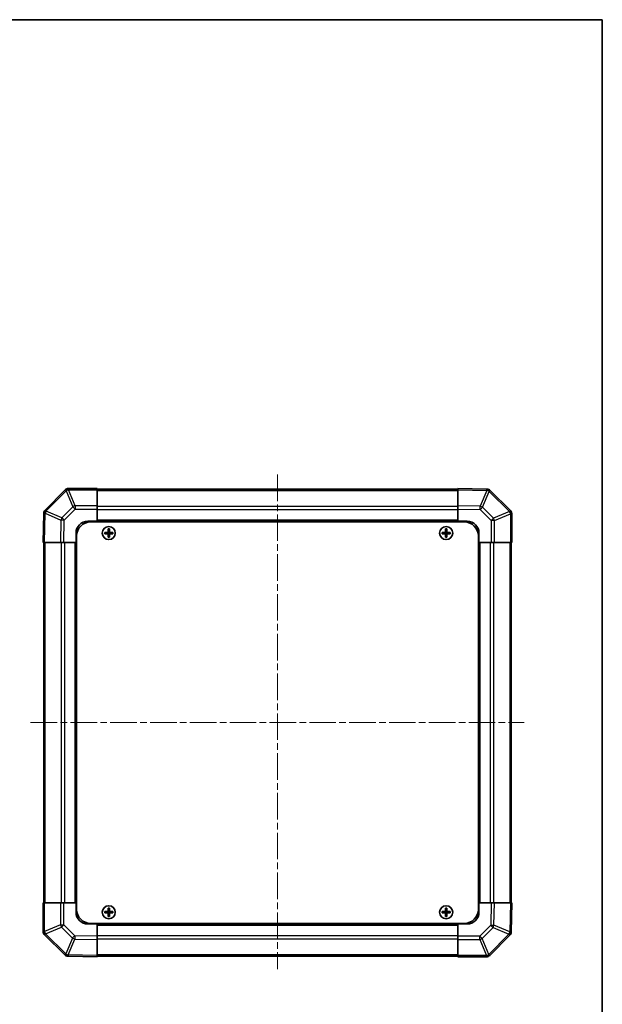
# Model space of a CAD drawing. Units: millimetres. Extents: x 29 to 4978, y 3 to 719.
# Drawn here: x 1550 to 1799, y 298 to 719 of the extents above; entities that cross this region are included whole.
import ezdxf

# ---------------------------------------------------------------- set-up
doc = ezdxf.new("R2010")
doc.units = ezdxf.units.MM
doc.header["$LTSCALE"] = 2
doc.linetypes.add('CHAIN', pattern=[0.3543, 0.2362, -0.0295, 0.0591, -0.0295])
for name, color, linetype, lineweight in [('Border (ISO)', 7, 'Continuous', 35), ('Centerline (ISO)', 131, 'Continuous', 18), ('Visible (ISO)', 7, 'Continuous', 35), ('Visible Narrow (ISO)', 7, 'Continuous', 25)]:
    doc.layers.add(name, color=color, linetype=linetype, lineweight=lineweight)

# ---------------------------------------------------------------- blocks, each defined once
blk = doc.blocks.new('図面枠 tk図枠')
at = {"layer": 'Border (ISO)'}
for p, q in [((14.5, 289), (405.5, 289)), ((405.5, 289), (405.5, 8))]:
    blk.add_line(p, q, dxfattribs=at)

msp = doc.modelspace()

# ---------------------------------------------------------------- linework, layer by layer
at = {"layer": 'Centerline (ISO)', "linetype": 'CHAIN', "ltscale": 23.990969}
for p, q in [((1659.8491, 524.1841), (1659.8491, 312.8699)), ((1554.4849, 418.2341), (1765.2133, 418.2341))]:
    msp.add_line(p, q, dxfattribs=at)
at = {"layer": 'Visible (ISO)'}
for p, q in [((1569.2567, 517.6418), (1560.6514, 509.0364)), ((1569.2633, 517.6483), (1569.2567, 517.6418)), ((1582.8491, 518.2341), (1570.6775, 518.2341)), ((1582.8491, 518.2341), (1582.8491, 517.6606)), ((1736.8491, 517.9341), (1582.8491, 517.9341)), ((1582.8491, 510.8088), (1582.8491, 517.6606)), ((1736.8491, 517.6485), (1736.8491, 518.2341)), ((1749.2485, 518.0177), (1736.8491, 518.2341)), ((1736.8491, 517.6485), (1736.8491, 510.8186)), ((1749.2721, 518.0173), (1749.2485, 518.0177)), ((1759.2567, 508.8265), (1750.6514, 517.4318)), ((1582.8491, 510.8088), (1582.8491, 509.4172)), ((1582.8491, 509.4172), (1582.8491, 504.2341)), ((1736.8491, 509.4045), (1736.8491, 510.8186)), ((1736.8491, 504.2341), (1736.8491, 509.4045)), ((1560.0655, 507.6336), (1559.8491, 495.2341)), ((1560.0659, 507.6571), (1560.0655, 507.6336)), ((1759.2633, 508.8199), (1759.2567, 508.8265)), ((1759.8491, 495.2341), (1759.8491, 507.4057)), ((1578.8491, 504.2341), (1582.8491, 504.2341)), ((1580.0991, 503.9841), (1739.5991, 503.9841)), ((1582.8491, 504.2341), (1582.8491, 503.9841)), ((1736.8491, 504.2341), (1582.8491, 504.2341)), ((1582.8491, 504.2341), (1582.8491, 503.9841)), ((1587.5672, 500.966), (1587.6366, 500.8966)), ((1588.0616, 500.8966), (1587.6366, 500.8966)), ((1587.6366, 500.8966), (1587.7247, 500.8085)), ((1587.6366, 500.8966), (1587.6366, 499.7341)), ((1587.9734, 500.8085), (1587.7247, 500.8085)), ((1587.7247, 500.8085), (1587.7247, 499.7341)), ((1588.0616, 500.8966), (1587.9734, 500.8085)), ((1587.9734, 499.7341), (1587.9734, 500.8085)), ((1588.1309, 500.966), (1588.0616, 500.8966)), ((1588.0616, 499.7341), (1588.0616, 500.8966)), ((1731.5672, 500.966), (1731.6366, 500.8966)), ((1732.0616, 500.8966), (1731.6366, 500.8966)), ((1731.6366, 500.8966), (1731.7247, 500.8085)), ((1731.6366, 500.8966), (1731.6366, 499.7341)), ((1731.9734, 500.8085), (1731.7247, 500.8085)), ((1731.7247, 500.8085), (1731.7247, 499.7341)), ((1732.0616, 500.8966), (1731.9734, 500.8085)), ((1731.9734, 499.7341), (1731.9734, 500.8085)), ((1732.1309, 500.966), (1732.0616, 500.8966)), ((1732.0616, 499.7341), (1732.0616, 500.8966)), ((1736.8491, 503.9841), (1736.8491, 504.2341)), ((1736.8491, 503.9841), (1736.8491, 504.2341)), ((1736.8491, 504.2341), (1740.8491, 504.2341)), ((1573.8491, 495.2341), (1573.8491, 499.2341)), ((1574.0991, 497.9841), (1574.0991, 338.4841)), ((1586.1172, 499.516), (1586.1866, 499.4466)), ((1586.1172, 498.9523), (1586.1866, 499.0216)), ((1587.3491, 499.4466), (1586.1866, 499.4466)), ((1586.1866, 499.4466), (1586.2747, 499.3585)), ((1586.1866, 499.4466), (1586.1866, 499.0216)), ((1586.1866, 499.0216), (1586.2747, 499.1098)), ((1586.1866, 499.0216), (1587.3491, 499.0216)), ((1587.3491, 499.3585), (1586.2747, 499.3585)), ((1586.2747, 499.3585), (1586.2747, 499.1098)), ((1586.2747, 499.1098), (1587.3491, 499.1098)), ((1587.5672, 497.5023), (1587.6366, 497.5716)), ((1587.6366, 498.7341), (1587.6366, 497.5716)), ((1587.6366, 497.5716), (1587.7247, 497.6598)), ((1587.6366, 497.5716), (1588.0616, 497.5716)), ((1587.7247, 498.7341), (1587.7247, 497.6598)), ((1587.7247, 497.6598), (1587.9734, 497.6598)), ((1587.9734, 497.6598), (1587.9734, 498.7341)), ((1588.0616, 497.5716), (1587.9734, 497.6598)), ((1588.0616, 497.5716), (1588.0616, 498.7341)), ((1588.1309, 497.5023), (1588.0616, 497.5716)), ((1589.5116, 499.4466), (1588.3491, 499.4466)), ((1589.4234, 499.3585), (1588.3491, 499.3585)), ((1588.3491, 499.1098), (1589.4234, 499.1098)), ((1588.3491, 499.0216), (1589.5116, 499.0216)), ((1589.5116, 499.4466), (1589.4234, 499.3585)), ((1589.4234, 499.1098), (1589.4234, 499.3585)), ((1589.5116, 499.0216), (1589.4234, 499.1098)), ((1589.5809, 499.516), (1589.5116, 499.4466)), ((1589.5116, 499.0216), (1589.5116, 499.4466)), ((1589.5809, 498.9523), (1589.5116, 499.0216)), ((1730.1172, 499.516), (1730.1866, 499.4466)), ((1730.1172, 498.9523), (1730.1866, 499.0216)), ((1731.3491, 499.4466), (1730.1866, 499.4466)), ((1730.1866, 499.4466), (1730.2747, 499.3585)), ((1730.1866, 499.4466), (1730.1866, 499.0216)), ((1730.1866, 499.0216), (1730.2747, 499.1098)), ((1730.1866, 499.0216), (1731.3491, 499.0216)), ((1731.3491, 499.3585), (1730.2747, 499.3585)), ((1730.2747, 499.3585), (1730.2747, 499.1098)), ((1730.2747, 499.1098), (1731.3491, 499.1098)), ((1731.5672, 497.5023), (1731.6366, 497.5716)), ((1731.6366, 498.7341), (1731.6366, 497.5716)), ((1731.6366, 497.5716), (1731.7247, 497.6598)), ((1731.6366, 497.5716), (1732.0616, 497.5716)), ((1731.7247, 498.7341), (1731.7247, 497.6598)), ((1731.7247, 497.6598), (1731.9734, 497.6598)), ((1731.9734, 497.6598), (1731.9734, 498.7341)), ((1732.0616, 497.5716), (1731.9734, 497.6598)), ((1732.0616, 497.5716), (1732.0616, 498.7341)), ((1732.1309, 497.5023), (1732.0616, 497.5716)), ((1733.5116, 499.4466), (1732.3491, 499.4466)), ((1733.4234, 499.3585), (1732.3491, 499.3585)), ((1732.3491, 499.1098), (1733.4234, 499.1098)), ((1732.3491, 499.0216), (1733.5116, 499.0216)), ((1733.5116, 499.4466), (1733.4234, 499.3585)), ((1733.4234, 499.1098), (1733.4234, 499.3585)), ((1733.5116, 499.0216), (1733.4234, 499.1098)), ((1733.5809, 499.516), (1733.5116, 499.4466)), ((1733.5116, 499.0216), (1733.5116, 499.4466)), ((1733.5809, 498.9523), (1733.5116, 499.0216)), ((1745.5991, 497.9841), (1745.5991, 338.4841)), ((1745.8491, 499.2341), (1745.8491, 495.2341)), ((1560.4347, 495.2341), (1559.8491, 495.2341)), ((1560.1491, 495.2341), (1560.1491, 341.2341)), ((1560.4347, 495.2341), (1567.2646, 495.2341)), ((1568.6787, 495.2341), (1567.2646, 495.2341)), ((1573.8491, 495.2341), (1568.6787, 495.2341)), ((1573.8491, 495.2341), (1573.8491, 341.2341)), ((1574.0991, 495.2341), (1573.8491, 495.2341)), ((1574.0991, 495.2341), (1573.8491, 495.2341)), ((1745.8491, 495.2341), (1745.5991, 495.2341)), ((1745.8491, 495.2341), (1745.5991, 495.2341)), ((1745.8491, 341.2341), (1745.8491, 495.2341)), ((1751.0322, 495.2341), (1745.8491, 495.2341)), ((1752.4238, 495.2341), (1751.0322, 495.2341)), ((1752.4238, 495.2341), (1759.2756, 495.2341)), ((1759.8491, 495.2341), (1759.2756, 495.2341)), ((1759.5491, 341.2341), (1759.5491, 495.2341)), ((1559.8491, 341.2341), (1560.4226, 341.2341)), ((1559.8491, 341.2341), (1559.8491, 329.0625)), ((1567.2743, 341.2341), (1560.4226, 341.2341)), ((1567.2743, 341.2341), (1568.6659, 341.2341)), ((1568.6659, 341.2341), (1573.8491, 341.2341)), ((1573.8491, 341.2341), (1574.0991, 341.2341)), ((1573.8491, 337.2341), (1573.8491, 341.2341)), ((1573.8491, 341.2341), (1574.0991, 341.2341)), ((1745.5991, 341.2341), (1745.8491, 341.2341)), ((1745.5991, 341.2341), (1745.8491, 341.2341)), ((1745.8491, 341.2341), (1745.8491, 337.2341)), ((1745.8491, 341.2341), (1751.0195, 341.2341)), ((1751.0195, 341.2341), (1752.4335, 341.2341)), ((1759.2634, 341.2341), (1752.4335, 341.2341)), ((1759.2634, 341.2341), (1759.8491, 341.2341)), ((1759.6326, 328.8346), (1759.8491, 341.2341)), ((1586.1172, 337.516), (1586.1866, 337.4466)), ((1586.1172, 336.9523), (1586.1866, 337.0216)), ((1587.3491, 337.4466), (1586.1866, 337.4466)), ((1586.1866, 337.4466), (1586.2747, 337.3585)), ((1586.1866, 337.4466), (1586.1866, 337.0216)), ((1586.1866, 337.0216), (1586.2747, 337.1098)), ((1586.1866, 337.0216), (1587.3491, 337.0216)), ((1587.3491, 337.3585), (1586.2747, 337.3585)), ((1586.2747, 337.3585), (1586.2747, 337.1098)), ((1586.2747, 337.1098), (1587.3491, 337.1098)), ((1587.5672, 338.966), (1587.6366, 338.8966)), ((1588.0616, 338.8966), (1587.6366, 338.8966)), ((1587.6366, 338.8966), (1587.7247, 338.8085)), ((1587.6366, 338.8966), (1587.6366, 337.7341)), ((1587.6366, 336.7341), (1587.6366, 335.5716)), ((1587.9734, 338.8085), (1587.7247, 338.8085)), ((1587.7247, 338.8085), (1587.7247, 337.7341)), ((1587.7247, 336.7341), (1587.7247, 335.6598)), ((1588.0616, 338.8966), (1587.9734, 338.8085)), ((1587.9734, 337.7341), (1587.9734, 338.8085)), ((1587.9734, 335.6598), (1587.9734, 336.7341)), ((1588.1309, 338.966), (1588.0616, 338.8966)), ((1588.0616, 337.7341), (1588.0616, 338.8966)), ((1588.0616, 335.5716), (1588.0616, 336.7341)), ((1589.5116, 337.4466), (1588.3491, 337.4466)), ((1589.4234, 337.3585), (1588.3491, 337.3585)), ((1588.3491, 337.1098), (1589.4234, 337.1098)), ((1588.3491, 337.0216), (1589.5116, 337.0216)), ((1589.5116, 337.4466), (1589.4234, 337.3585)), ((1589.4234, 337.1098), (1589.4234, 337.3585)), ((1589.5116, 337.0216), (1589.4234, 337.1098)), ((1589.5809, 337.516), (1589.5116, 337.4466)), ((1589.5116, 337.0216), (1589.5116, 337.4466)), ((1589.5809, 336.9523), (1589.5116, 337.0216)), ((1730.1172, 337.516), (1730.1866, 337.4466)), ((1730.1172, 336.9523), (1730.1866, 337.0216)), ((1731.3491, 337.4466), (1730.1866, 337.4466)), ((1730.1866, 337.4466), (1730.2747, 337.3585)), ((1730.1866, 337.4466), (1730.1866, 337.0216)), ((1730.1866, 337.0216), (1730.2747, 337.1098)), ((1730.1866, 337.0216), (1731.3491, 337.0216)), ((1731.3491, 337.3585), (1730.2747, 337.3585)), ((1730.2747, 337.3585), (1730.2747, 337.1098)), ((1730.2747, 337.1098), (1731.3491, 337.1098)), ((1731.5672, 338.966), (1731.6366, 338.8966)), ((1732.0616, 338.8966), (1731.6366, 338.8966)), ((1731.6366, 338.8966), (1731.7247, 338.8085)), ((1731.6366, 338.8966), (1731.6366, 337.7341)), ((1731.6366, 336.7341), (1731.6366, 335.5716)), ((1731.9734, 338.8085), (1731.7247, 338.8085)), ((1731.7247, 338.8085), (1731.7247, 337.7341)), ((1731.7247, 336.7341), (1731.7247, 335.6598)), ((1732.0616, 338.8966), (1731.9734, 338.8085)), ((1731.9734, 337.7341), (1731.9734, 338.8085)), ((1731.9734, 335.6598), (1731.9734, 336.7341)), ((1732.1309, 338.966), (1732.0616, 338.8966)), ((1732.0616, 337.7341), (1732.0616, 338.8966)), ((1732.0616, 335.5716), (1732.0616, 336.7341)), ((1733.5116, 337.4466), (1732.3491, 337.4466)), ((1733.4234, 337.3585), (1732.3491, 337.3585)), ((1732.3491, 337.1098), (1733.4234, 337.1098)), ((1732.3491, 337.0216), (1733.5116, 337.0216)), ((1733.5116, 337.4466), (1733.4234, 337.3585)), ((1733.4234, 337.1098), (1733.4234, 337.3585)), ((1733.5116, 337.0216), (1733.4234, 337.1098)), ((1733.5809, 337.516), (1733.5116, 337.4466)), ((1733.5116, 337.0216), (1733.5116, 337.4466)), ((1733.5809, 336.9523), (1733.5116, 337.0216)), ((1580.0991, 332.4841), (1739.5991, 332.4841)), ((1582.8491, 332.4841), (1582.8491, 332.2341)), ((1582.8491, 332.4841), (1582.8491, 332.2341)), ((1587.5672, 335.5023), (1587.6366, 335.5716)), ((1587.6366, 335.5716), (1587.7247, 335.6598)), ((1587.6366, 335.5716), (1588.0616, 335.5716)), ((1587.7247, 335.6598), (1587.9734, 335.6598)), ((1588.0616, 335.5716), (1587.9734, 335.6598)), ((1588.1309, 335.5023), (1588.0616, 335.5716)), ((1731.5672, 335.5023), (1731.6366, 335.5716)), ((1731.6366, 335.5716), (1731.7247, 335.6598)), ((1731.6366, 335.5716), (1732.0616, 335.5716)), ((1731.7247, 335.6598), (1731.9734, 335.6598)), ((1732.0616, 335.5716), (1731.9734, 335.6598)), ((1732.1309, 335.5023), (1732.0616, 335.5716)), ((1736.8491, 332.2341), (1736.8491, 332.4841)), ((1736.8491, 332.2341), (1736.8491, 332.4841)), ((1582.8491, 332.2341), (1578.8491, 332.2341)), ((1582.8491, 332.2341), (1736.8491, 332.2341)), ((1582.8491, 332.2341), (1582.8491, 327.0637)), ((1740.8491, 332.2341), (1736.8491, 332.2341)), ((1736.8491, 327.051), (1736.8491, 332.2341)), ((1759.6322, 328.8111), (1759.6326, 328.8346)), ((1560.4349, 327.6483), (1560.4414, 327.6418)), ((1560.4414, 327.6418), (1569.0467, 319.0364)), ((1582.8491, 327.0637), (1582.8491, 325.6497)), ((1582.8491, 318.8198), (1582.8491, 325.6497)), ((1736.8491, 325.6594), (1736.8491, 327.051)), ((1736.8491, 325.6594), (1736.8491, 318.8076)), ((1750.4414, 318.8265), (1759.0467, 327.4318)), ((1570.426, 318.451), (1570.4496, 318.4506)), ((1570.4496, 318.4506), (1582.8491, 318.2341)), ((1582.8491, 318.8198), (1582.8491, 318.2341)), ((1582.8491, 318.5341), (1736.8491, 318.5341)), ((1736.8491, 318.2341), (1736.8491, 318.8076)), ((1736.8491, 318.2341), (1749.0206, 318.2341)), ((1750.4349, 318.8199), (1750.4414, 318.8265))]:
    msp.add_line(p, q, dxfattribs=at)
for centre in [(1587.8491, 499.2341), (1731.8491, 499.2341), (1587.8491, 337.2341), (1731.8491, 337.2341)]:
    msp.add_circle(centre, 2.7832, dxfattribs=at)
for centre, radius, start, end in [((1570.6775, 516.2341), 2, 90, 135), ((1749.2372, 516.0176), 2, 45, 89), ((1562.0656, 507.6222), 2, 135, 179), ((1757.8491, 507.4057), 2, 0, 45), ((1578.8491, 499.2341), 5, 90, 180), ((1580.0991, 497.9841), 6, 90, 180), ((1739.5991, 497.9841), 6, 0, 90), ((1740.8491, 499.2341), 5, 0, 90), ((1587.3491, 499.7341), 0.3757, 270, 0), ((1587.3491, 499.7341), 0.2875, 270, 0), ((1587.3491, 498.7341), 0.3757, 0, 90), ((1587.3491, 498.7341), 0.2875, 0, 90), ((1588.3491, 499.7341), 0.3757, 180, 270), ((1588.3491, 498.7341), 0.3757, 90, 180), ((1588.3491, 499.7341), 0.2875, 180, 270), ((1588.3491, 498.7341), 0.2875, 90, 180), ((1731.3491, 499.7341), 0.3757, 270, 0), ((1731.3491, 499.7341), 0.2875, 270, 0), ((1731.3491, 498.7341), 0.3757, 0, 90), ((1731.3491, 498.7341), 0.2875, 0, 90), ((1732.3491, 499.7341), 0.3757, 180, 270), ((1732.3491, 498.7341), 0.3757, 90, 180), ((1732.3491, 499.7341), 0.2875, 180, 270), ((1732.3491, 498.7341), 0.2875, 90, 180), ((1578.8491, 337.2341), 5, 180, 270), ((1580.0991, 338.4841), 6, 180, 270), ((1587.3491, 337.7341), 0.3757, 270, 0), ((1587.3491, 337.7341), 0.2875, 270, 0), ((1587.3491, 336.7341), 0.3757, 0, 90), ((1587.3491, 336.7341), 0.2875, 0, 90), ((1588.3491, 337.7341), 0.3757, 180, 270), ((1588.3491, 336.7341), 0.3757, 90, 180), ((1588.3491, 337.7341), 0.2875, 180, 270), ((1588.3491, 336.7341), 0.2875, 90, 180), ((1731.3491, 337.7341), 0.3757, 270, 0), ((1731.3491, 337.7341), 0.2875, 270, 0), ((1731.3491, 336.7341), 0.3757, 0, 90), ((1731.3491, 336.7341), 0.2875, 0, 90), ((1732.3491, 337.7341), 0.3757, 180, 270), ((1732.3491, 336.7341), 0.3757, 90, 180), ((1732.3491, 337.7341), 0.2875, 180, 270), ((1732.3491, 336.7341), 0.2875, 90, 180), ((1739.5991, 338.4841), 6, 270, 0), ((1740.8491, 337.2341), 5, 270, 0), ((1561.8491, 329.0625), 2, 180, 225), ((1757.6325, 328.846), 2, 315, 359), ((1570.461, 320.4507), 2, 225, 269), ((1749.0206, 320.2341), 2, 270, 315)]:
    msp.add_arc(centre, radius, start, end, dxfattribs=at)
for centre, major_axis, start_param, end_param in [((1588.2051, 499.2341), (0, 7.5216), 1.33846031, 1.50427228), ((1587.8491, 500.317), (7.4512, 0), 1.53295937, 1.60863328), ((1587.493, 499.2341), (0, -7.5216), 1.63732037, 1.80313234), ((1732.2051, 499.2341), (0, 7.5216), 1.33846031, 1.50427228), ((1731.8491, 500.317), (7.4512, 0), 1.53295937, 1.60863328), ((1731.493, 499.2341), (0, -7.5216), 1.63732037, 1.80313234), ((1586.7662, 499.2341), (0, 7.4512), 1.53295937, 1.60863328), ((1587.8491, 498.878), (7.5216, 0), 1.63732037, 1.80313234), ((1587.8491, 499.5902), (-7.5216, 0), 1.33846031, 1.50427228), ((1588.2051, 499.2341), (0, 7.5216), 1.63732037, 1.80313234), ((1587.8491, 498.1512), (-7.4512, 0), 1.53295937, 1.60863328), ((1587.493, 499.2341), (0, -7.5216), 1.33846031, 1.50427228), ((1587.8491, 498.878), (7.5216, 0), 1.33846031, 1.50427228), ((1587.8491, 499.5902), (-7.5216, 0), 1.63732037, 1.80313234), ((1588.932, 499.2341), (0, -7.4512), 1.53295937, 1.60863328), ((1730.7662, 499.2341), (0, 7.4512), 1.53295937, 1.60863328), ((1731.8491, 498.878), (7.5216, 0), 1.63732037, 1.80313234), ((1731.8491, 499.5902), (-7.5216, 0), 1.33846031, 1.50427228), ((1732.2051, 499.2341), (0, 7.5216), 1.63732037, 1.80313234), ((1731.8491, 498.1512), (-7.4512, 0), 1.53295937, 1.60863328), ((1731.493, 499.2341), (0, -7.5216), 1.33846031, 1.50427228), ((1731.8491, 498.878), (7.5216, 0), 1.33846031, 1.50427228), ((1731.8491, 499.5902), (-7.5216, 0), 1.63732037, 1.80313234), ((1732.932, 499.2341), (0, -7.4512), 1.53295937, 1.60863328), ((1586.7662, 337.2341), (0, 7.4512), 1.53295937, 1.60863328), ((1587.8491, 336.878), (7.5216, 0), 1.63732037, 1.80313234), ((1587.8491, 337.5902), (-7.5216, 0), 1.33846031, 1.50427228), ((1588.2051, 337.2341), (0, 7.5216), 1.33846031, 1.50427228), ((1588.2051, 337.2341), (0, 7.5216), 1.63732037, 1.80313234), ((1587.8491, 338.317), (7.4512, 0), 1.53295937, 1.60863328), ((1587.493, 337.2341), (0, -7.5216), 1.63732037, 1.80313234), ((1587.493, 337.2341), (0, -7.5216), 1.33846031, 1.50427228), ((1587.8491, 336.878), (7.5216, 0), 1.33846031, 1.50427228), ((1587.8491, 337.5902), (-7.5216, 0), 1.63732037, 1.80313234), ((1588.932, 337.2341), (0, -7.4512), 1.53295937, 1.60863328), ((1730.7662, 337.2341), (0, 7.4512), 1.53295937, 1.60863328), ((1731.8491, 336.878), (7.5216, 0), 1.63732037, 1.80313234), ((1731.8491, 337.5902), (-7.5216, 0), 1.33846031, 1.50427228), ((1732.2051, 337.2341), (0, 7.5216), 1.33846031, 1.50427228), ((1732.2051, 337.2341), (0, 7.5216), 1.63732037, 1.80313234), ((1731.8491, 338.317), (7.4512, 0), 1.53295937, 1.60863328), ((1731.493, 337.2341), (0, -7.5216), 1.63732037, 1.80313234), ((1731.493, 337.2341), (0, -7.5216), 1.33846031, 1.50427228), ((1731.8491, 336.878), (7.5216, 0), 1.33846031, 1.50427228), ((1731.8491, 337.5902), (-7.5216, 0), 1.63732037, 1.80313234), ((1732.932, 337.2341), (0, -7.4512), 1.53295937, 1.60863328), ((1587.8491, 336.1512), (-7.4512, 0), 1.53295937, 1.60863328), ((1731.8491, 336.1512), (-7.4512, 0), 1.53295937, 1.60863328)]:
    msp.add_ellipse(centre, major_axis=major_axis, ratio=0.08715574, start_param=start_param, end_param=end_param, dxfattribs=at)
for points in [[(1587.3491, 499.5321), (1587.3743, 499.5323), (1587.4013, 499.5375), (1587.451, 499.5582), (1587.4736, 499.5737), (1587.5095, 499.6096), (1587.525, 499.6322), (1587.5457, 499.6819), (1587.5509, 499.7088), (1587.551, 499.7341)], [(1587.551, 498.7341), (1587.5509, 498.7594), (1587.5457, 498.7864), (1587.525, 498.836), (1587.5095, 498.8587), (1587.4736, 498.8945), (1587.451, 498.9101), (1587.4013, 498.9308), (1587.3743, 498.9359), (1587.3491, 498.9361)], [(1588.1471, 499.7341), (1588.1472, 499.7088), (1588.1524, 499.6819), (1588.1731, 499.6322), (1588.1887, 499.6096), (1588.2245, 499.5737), (1588.2472, 499.5582), (1588.2968, 499.5375), (1588.3238, 499.5323), (1588.3491, 499.5321)], [(1588.3491, 498.9361), (1588.3238, 498.9359), (1588.2968, 498.9308), (1588.2472, 498.9101), (1588.2245, 498.8945), (1588.1887, 498.8587), (1588.1731, 498.836), (1588.1524, 498.7864), (1588.1472, 498.7594), (1588.1471, 498.7341)], [(1731.3491, 499.5321), (1731.3743, 499.5323), (1731.4013, 499.5375), (1731.451, 499.5582), (1731.4736, 499.5737), (1731.5095, 499.6096), (1731.525, 499.6322), (1731.5457, 499.6819), (1731.5509, 499.7088), (1731.551, 499.7341)], [(1731.551, 498.7341), (1731.5509, 498.7594), (1731.5457, 498.7864), (1731.525, 498.836), (1731.5095, 498.8587), (1731.4736, 498.8945), (1731.451, 498.9101), (1731.4013, 498.9308), (1731.3743, 498.9359), (1731.3491, 498.9361)], [(1732.1471, 499.7341), (1732.1472, 499.7088), (1732.1524, 499.6819), (1732.1731, 499.6322), (1732.1887, 499.6096), (1732.2245, 499.5737), (1732.2472, 499.5582), (1732.2968, 499.5375), (1732.3238, 499.5323), (1732.3491, 499.5321)], [(1732.3491, 498.9361), (1732.3238, 498.9359), (1732.2968, 498.9308), (1732.2472, 498.9101), (1732.2245, 498.8945), (1732.1887, 498.8587), (1732.1731, 498.836), (1732.1524, 498.7864), (1732.1472, 498.7594), (1732.1471, 498.7341)], [(1587.3491, 337.5321), (1587.3743, 337.5323), (1587.4013, 337.5375), (1587.451, 337.5582), (1587.4736, 337.5737), (1587.5095, 337.6096), (1587.525, 337.6322), (1587.5457, 337.6819), (1587.5509, 337.7088), (1587.551, 337.7341)], [(1587.551, 336.7341), (1587.5509, 336.7594), (1587.5457, 336.7864), (1587.525, 336.836), (1587.5095, 336.8587), (1587.4736, 336.8945), (1587.451, 336.9101), (1587.4013, 336.9308), (1587.3743, 336.9359), (1587.3491, 336.9361)], [(1588.1471, 337.7341), (1588.1472, 337.7088), (1588.1524, 337.6819), (1588.1731, 337.6322), (1588.1887, 337.6096), (1588.2245, 337.5737), (1588.2472, 337.5582), (1588.2968, 337.5375), (1588.3238, 337.5323), (1588.3491, 337.5321)], [(1588.3491, 336.9361), (1588.3238, 336.9359), (1588.2968, 336.9308), (1588.2472, 336.9101), (1588.2245, 336.8945), (1588.1887, 336.8587), (1588.1731, 336.836), (1588.1524, 336.7864), (1588.1472, 336.7594), (1588.1471, 336.7341)], [(1731.3491, 337.5321), (1731.3743, 337.5323), (1731.4013, 337.5375), (1731.451, 337.5582), (1731.4736, 337.5737), (1731.5095, 337.6096), (1731.525, 337.6322), (1731.5457, 337.6819), (1731.5509, 337.7088), (1731.551, 337.7341)], [(1731.551, 336.7341), (1731.5509, 336.7594), (1731.5457, 336.7864), (1731.525, 336.836), (1731.5095, 336.8587), (1731.4736, 336.8945), (1731.451, 336.9101), (1731.4013, 336.9308), (1731.3743, 336.9359), (1731.3491, 336.9361)], [(1732.1471, 337.7341), (1732.1472, 337.7088), (1732.1524, 337.6819), (1732.1731, 337.6322), (1732.1887, 337.6096), (1732.2245, 337.5737), (1732.2472, 337.5582), (1732.2968, 337.5375), (1732.3238, 337.5323), (1732.3491, 337.5321)], [(1732.3491, 336.9361), (1732.3238, 336.9359), (1732.2968, 336.9308), (1732.2472, 336.9101), (1732.2245, 336.8945), (1732.1887, 336.8587), (1732.1731, 336.836), (1732.1524, 336.7864), (1732.1472, 336.7594), (1732.1471, 336.7341)]]:
    msp.add_open_spline(points, degree=3, knots=[0.0307191633, 0.0307191633, 0.0307191633, 0.0307191633, 0.0383195288, 0.0383195288, 0.0459198942, 0.0459198942, 0.0535202597, 0.0535202597, 0.0611206252, 0.0611206252, 0.0611206252, 0.0611206252], dxfattribs=at)
at = {"layer": 'Visible Narrow (ISO)'}
for p, q in [((1570.6709, 517.6541), (1570.6775, 517.6606)), ((1573.5063, 510.8088), (1570.6709, 517.6541)), ((1570.6775, 518.2341), (1570.6775, 517.6606)), ((1570.6775, 517.6606), (1582.8491, 517.6606)), ((1582.8491, 517.3483), (1736.8491, 517.3483)), ((1736.8491, 517.6485), (1749.263, 517.4318)), ((1749.263, 517.4318), (1746.3852, 510.6521)), ((1561.0717, 508.6406), (1569.677, 517.246)), ((1569.677, 517.246), (1572.5124, 510.4008)), ((1747.3543, 510.2322), (1750.232, 517.0119)), ((1750.232, 517.0119), (1750.2556, 517.0115)), ((1750.2556, 517.0115), (1758.8609, 508.4061)), ((1572.5124, 510.4008), (1567.851, 505.7393)), ((1568.8449, 504.7558), (1573.5063, 509.4172)), ((1582.8491, 510.8088), (1573.5063, 510.8088)), ((1573.5063, 510.8088), (1573.5063, 509.4172)), ((1573.5063, 509.4172), (1582.8491, 509.4172)), ((1736.8491, 510.5199), (1582.8491, 510.5199)), ((1736.8491, 509.1057), (1582.8491, 509.1057)), ((1746.3852, 510.6521), (1736.8491, 510.8186)), ((1736.8491, 509.4045), (1746.3707, 509.2383)), ((1746.3707, 509.2383), (1751.0322, 504.5769)), ((1752.0157, 505.5708), (1747.3543, 510.2322)), ((1560.4347, 495.2341), (1560.6514, 507.648)), ((1560.6514, 507.648), (1567.4311, 504.7702)), ((1561.0713, 508.6171), (1561.0717, 508.6406)), ((1567.851, 505.7393), (1561.0713, 508.6171)), ((1567.4311, 504.7702), (1567.2646, 495.2341)), ((1568.6787, 495.2341), (1568.8449, 504.7558)), ((1736.8491, 504.7341), (1582.8491, 504.7341)), ((1758.8609, 508.4061), (1752.0157, 505.5708)), ((1752.4238, 504.5769), (1759.269, 507.4123)), ((1759.269, 507.4123), (1759.2756, 507.4057)), ((1759.2756, 507.4057), (1759.2756, 495.2341)), ((1759.8491, 507.4057), (1759.2756, 507.4057)), ((1751.0322, 504.5769), (1751.0322, 495.2341)), ((1752.4238, 504.5769), (1751.0322, 504.5769)), ((1752.4238, 495.2341), (1752.4238, 504.5769)), ((1587.3491, 499.5321), (1587.3491, 499.4466)), ((1587.3491, 499.4466), (1587.3491, 499.3585)), ((1587.3491, 499.0216), (1587.3491, 499.1098)), ((1587.3491, 498.9361), (1587.3491, 499.0216)), ((1587.551, 499.7341), (1587.6366, 499.7341)), ((1587.551, 498.7341), (1587.6366, 498.7341)), ((1587.6366, 499.7341), (1587.7247, 499.7341)), ((1587.6366, 498.7341), (1587.7247, 498.7341)), ((1588.0616, 499.7341), (1587.9734, 499.7341)), ((1588.0616, 498.7341), (1587.9734, 498.7341)), ((1588.1471, 499.7341), (1588.0616, 499.7341)), ((1588.1471, 498.7341), (1588.0616, 498.7341)), ((1588.3491, 499.5321), (1588.3491, 499.4466)), ((1588.3491, 499.4466), (1588.3491, 499.3585)), ((1588.3491, 499.0216), (1588.3491, 499.1098)), ((1588.3491, 498.9361), (1588.3491, 499.0216)), ((1731.3491, 499.5321), (1731.3491, 499.4466)), ((1731.3491, 499.4466), (1731.3491, 499.3585)), ((1731.3491, 499.0216), (1731.3491, 499.1098)), ((1731.3491, 498.9361), (1731.3491, 499.0216)), ((1731.551, 499.7341), (1731.6366, 499.7341)), ((1731.551, 498.7341), (1731.6366, 498.7341)), ((1731.6366, 499.7341), (1731.7247, 499.7341)), ((1731.6366, 498.7341), (1731.7247, 498.7341)), ((1732.0616, 499.7341), (1731.9734, 499.7341)), ((1732.0616, 498.7341), (1731.9734, 498.7341)), ((1732.1471, 499.7341), (1732.0616, 499.7341)), ((1732.1471, 498.7341), (1732.0616, 498.7341)), ((1732.3491, 499.5321), (1732.3491, 499.4466)), ((1732.3491, 499.4466), (1732.3491, 499.3585)), ((1732.3491, 499.0216), (1732.3491, 499.1098)), ((1732.3491, 498.9361), (1732.3491, 499.0216)), ((1560.7349, 341.2341), (1560.7349, 495.2341)), ((1567.5633, 495.2341), (1567.5633, 341.2341)), ((1568.9775, 495.2341), (1568.9775, 341.2341)), ((1573.3491, 495.2341), (1573.3491, 341.2341)), ((1746.3491, 341.2341), (1746.3491, 495.2341)), ((1750.7206, 341.2341), (1750.7206, 495.2341)), ((1752.1349, 341.2341), (1752.1349, 495.2341)), ((1758.9633, 495.2341), (1758.9633, 341.2341)), ((1560.4226, 329.0625), (1560.4226, 341.2341)), ((1567.2743, 341.2341), (1567.2743, 331.8914)), ((1568.6659, 331.8914), (1568.6659, 341.2341)), ((1751.0195, 341.2341), (1750.8533, 331.7124)), ((1752.2671, 331.698), (1752.4335, 341.2341)), ((1759.2634, 341.2341), (1759.0467, 328.8202)), ((1587.3491, 337.5321), (1587.3491, 337.4466)), ((1587.3491, 337.4466), (1587.3491, 337.3585)), ((1587.3491, 337.0216), (1587.3491, 337.1098)), ((1587.3491, 336.9361), (1587.3491, 337.0216)), ((1587.551, 337.7341), (1587.6366, 337.7341)), ((1587.551, 336.7341), (1587.6366, 336.7341)), ((1587.6366, 337.7341), (1587.7247, 337.7341)), ((1587.6366, 336.7341), (1587.7247, 336.7341)), ((1588.0616, 337.7341), (1587.9734, 337.7341)), ((1588.0616, 336.7341), (1587.9734, 336.7341)), ((1588.1471, 337.7341), (1588.0616, 337.7341)), ((1588.1471, 336.7341), (1588.0616, 336.7341)), ((1588.3491, 337.5321), (1588.3491, 337.4466)), ((1588.3491, 337.4466), (1588.3491, 337.3585)), ((1588.3491, 337.0216), (1588.3491, 337.1098)), ((1588.3491, 336.9361), (1588.3491, 337.0216)), ((1731.3491, 337.5321), (1731.3491, 337.4466)), ((1731.3491, 337.4466), (1731.3491, 337.3585)), ((1731.3491, 337.0216), (1731.3491, 337.1098)), ((1731.3491, 336.9361), (1731.3491, 337.0216)), ((1731.551, 337.7341), (1731.6366, 337.7341)), ((1731.551, 336.7341), (1731.6366, 336.7341)), ((1731.6366, 337.7341), (1731.7247, 337.7341)), ((1731.6366, 336.7341), (1731.7247, 336.7341)), ((1732.0616, 337.7341), (1731.9734, 337.7341)), ((1732.0616, 336.7341), (1731.9734, 336.7341)), ((1732.1471, 337.7341), (1732.0616, 337.7341)), ((1732.1471, 336.7341), (1732.0616, 336.7341)), ((1732.3491, 337.5321), (1732.3491, 337.4466)), ((1732.3491, 337.4466), (1732.3491, 337.3585)), ((1732.3491, 337.0216), (1732.3491, 337.1098)), ((1732.3491, 336.9361), (1732.3491, 337.0216)), ((1559.8491, 329.0625), (1560.4226, 329.0625)), ((1560.4291, 329.056), (1560.4226, 329.0625)), ((1567.2743, 331.8914), (1560.4291, 329.056)), ((1560.8372, 328.0621), (1567.6824, 330.8975)), ((1569.4425, 319.4568), (1560.8372, 328.0621)), ((1567.2743, 331.8914), (1568.6659, 331.8914)), ((1567.6824, 330.8975), (1572.3439, 326.236)), ((1573.3274, 327.2299), (1568.6659, 331.8914)), ((1582.8491, 331.7341), (1736.8491, 331.7341)), ((1750.8533, 331.7124), (1746.1918, 327.051)), ((1747.1857, 326.0675), (1751.8472, 330.7289)), ((1751.8472, 330.7289), (1758.6268, 327.8511)), ((1759.0467, 328.8202), (1752.2671, 331.698)), ((1572.3439, 326.236), (1569.4661, 319.4564)), ((1570.4351, 319.0365), (1573.3129, 325.8161)), ((1573.3129, 325.8161), (1582.8491, 325.6497)), ((1582.8491, 327.0637), (1573.3274, 327.2299)), ((1582.8491, 327.3625), (1736.8491, 327.3625)), ((1582.8491, 325.9483), (1736.8491, 325.9483)), ((1746.1918, 327.051), (1736.8491, 327.051)), ((1736.8491, 325.6594), (1746.1918, 325.6594)), ((1746.1918, 325.6594), (1746.1918, 327.051)), ((1746.1918, 325.6594), (1749.0272, 318.8142)), ((1750.0211, 319.2223), (1747.1857, 326.0675)), ((1758.6264, 327.8276), (1750.0211, 319.2223)), ((1758.6268, 327.8511), (1758.6264, 327.8276)), ((1569.4661, 319.4564), (1569.4425, 319.4568)), ((1582.8491, 318.8198), (1570.4351, 319.0365)), ((1736.8491, 319.1199), (1582.8491, 319.1199)), ((1749.0206, 318.8076), (1736.8491, 318.8076)), ((1749.0272, 318.8142), (1749.0206, 318.8076)), ((1749.0206, 318.2341), (1749.0206, 318.8076))]:
    msp.add_line(p, q, dxfattribs=at)
for centre in [(1587.8491, 499.2341), (1731.8491, 499.2341), (1587.8491, 337.2341), (1731.8491, 337.2341)]:
    msp.add_circle(centre, 2.7768, dxfattribs=at)
for centre, major_axis, ratio, start_param, end_param in [((1570.6709, 516.2276), (-1.4142, 1.4142), 0.58406793, 5.24101135, 6.28318531), ((1570.6709, 516.2276), (-1.4142, 1.4142), 0.01234165, 5.50395766, 6.28318531), ((1570.6775, 516.2341), (-1.4142, 1.4142), 0.58406793, 5.24101135, 6.28318531), ((1570.6709, 516.2276), (-1.8478, -0.7654), 0.68496673, 4.43593174, 4.97981512), ((1749.2136, 516.018), (0.0349, 1.9997), 0.58012166, 5.2426451, 6.28318531), ((1749.2136, 516.018), (0.0349, 1.9997), 0.01744975, 5.49793944, 6.28318531), ((1749.2136, 516.018), (-1.841, 0.7815), 0.68263531, 4.43425936, 4.9686739), ((1749.2372, 516.0176), (0.0349, 1.9997), 0.58012166, 5.2426451, 6.28318531), ((1749.2372, 516.0176), (1.4142, 1.4142), 0.01234165, 5.50395766, 6.28318531), ((1562.0656, 507.6222), (-1.4142, 1.4142), 0.01234165, 5.50395766, 6.28318531), ((1573.5063, 509.3823), (1.8478, 0.7654), 0.68496673, 1.29433909, 1.83822247), ((1573.5063, 509.3823), (1.4142, -1.4142), 0.01234165, 1.58313736, 2.362365), ((1746.3358, 509.2383), (-0.0349, -1.9997), 0.01744975, 1.57110091, 2.35634678), ((1746.3358, 509.2383), (1.4142, 1.4142), 0.01234165, 4.72473001, 5.50395766), ((1746.3358, 509.2383), (1.841, -0.7815), 0.68263531, 1.29266671, 1.82708125), ((1562.0652, 507.5987), (-1.9997, 0.0349), 0.58012166, 5.2426451, 6.28318531), ((1562.0652, 507.5987), (-1.9997, 0.0349), 0.01744975, 5.49793944, 6.28318531), ((1562.0656, 507.6222), (-1.9997, 0.0349), 0.58012166, 5.2426451, 6.28318531), ((1562.0652, 507.5987), (-0.7815, -1.841), 0.68263531, 4.43425936, 4.9686739), ((1568.8449, 504.7209), (0.7815, 1.841), 0.68263531, 1.29266671, 1.82708125), ((1568.8449, 504.7209), (1.9997, -0.0349), 0.01744975, 1.57110091, 2.35634678), ((1568.8449, 504.7209), (-1.4142, 1.4142), 0.01234165, 4.72473001, 5.50395766), ((1750.9973, 504.5769), (-1.4142, -1.4142), 0.01234165, 1.58313736, 2.362365), ((1750.9973, 504.5769), (0.7654, -1.8478), 0.68496673, 1.29433909, 1.83822247), ((1757.8425, 507.4123), (1.4142, 1.4142), 0.01234165, 5.50395766, 6.28318531), ((1757.8425, 507.4123), (-0.7654, 1.8478), 0.68496673, 4.43593174, 4.97981512), ((1757.8425, 507.4123), (1.4142, 1.4142), 0.58406793, 5.24101135, 6.28318531), ((1757.8491, 507.4057), (1.4142, 1.4142), 0.58406793, 5.24101135, 6.28318531), ((1561.8491, 329.0625), (-1.4142, -1.4142), 0.58406793, 5.24101135, 6.28318531), ((1561.8556, 329.056), (-1.4142, -1.4142), 0.58406793, 5.24101135, 6.28318531), ((1561.8556, 329.056), (0.7654, -1.8478), 0.68496673, 4.43593174, 4.97981512), ((1561.8556, 329.056), (-1.4142, -1.4142), 0.01234165, 5.50395766, 6.28318531), ((1568.7008, 331.8914), (-0.7654, 1.8478), 0.68496673, 1.29433909, 1.83822247), ((1568.7008, 331.8914), (1.4142, 1.4142), 0.01234165, 1.58313736, 2.362365), ((1750.8533, 331.7473), (-1.9997, 0.0349), 0.01744975, 1.57110091, 2.35634678), ((1750.8533, 331.7473), (1.4142, -1.4142), 0.01234165, 4.72473001, 5.50395766), ((1750.8533, 331.7473), (-0.7815, -1.841), 0.68263531, 1.29266671, 1.82708125), ((1757.6325, 328.846), (1.9997, -0.0349), 0.58012166, 5.2426451, 6.28318531), ((1757.6329, 328.8696), (1.9997, -0.0349), 0.58012166, 5.2426451, 6.28318531), ((1757.6329, 328.8696), (0.7815, 1.841), 0.68263531, 4.43425936, 4.9686739), ((1757.6329, 328.8696), (1.9997, -0.0349), 0.01744975, 5.49793944, 6.28318531), ((1573.3623, 327.2299), (-1.4142, -1.4142), 0.01234165, 4.72473001, 5.50395766), ((1573.3623, 327.2299), (-1.841, 0.7815), 0.68263531, 1.29266671, 1.82708125), ((1573.3623, 327.2299), (0.0349, 1.9997), 0.01744975, 1.57110091, 2.35634678), ((1746.1918, 327.0859), (-1.4142, 1.4142), 0.01234165, 1.58313736, 2.362365), ((1746.1918, 327.0859), (-1.8478, -0.7654), 0.68496673, 1.29433909, 1.83822247), ((1757.6325, 328.846), (1.4142, -1.4142), 0.01234165, 5.50395766, 6.28318531), ((1570.461, 320.4507), (-1.4142, -1.4142), 0.01234165, 5.50395766, 6.28318531), ((1570.461, 320.4507), (-0.0349, -1.9997), 0.58012166, 5.2426451, 6.28318531), ((1570.4845, 320.4502), (1.841, -0.7815), 0.68263531, 4.43425936, 4.9686739), ((1570.4845, 320.4502), (-0.0349, -1.9997), 0.58012166, 5.2426451, 6.28318531), ((1570.4845, 320.4502), (-0.0349, -1.9997), 0.01744975, 5.49793944, 6.28318531), ((1749.0206, 320.2341), (1.4142, -1.4142), 0.58406793, 5.24101135, 6.28318531), ((1749.0272, 320.2407), (1.8478, 0.7654), 0.68496673, 4.43593174, 4.97981512), ((1749.0272, 320.2407), (1.4142, -1.4142), 0.58406793, 5.24101135, 6.28318531), ((1749.0272, 320.2407), (1.4142, -1.4142), 0.01234165, 5.50395766, 6.28318531)]:
    msp.add_ellipse(centre, major_axis=major_axis, ratio=ratio, start_param=start_param, end_param=end_param, dxfattribs=at)

# ---------------------------------------------------------------- block references
at = {"xscale": 2.5, "yscale": 2.5, "zscale": 2.5}
msp.add_blockref('図面枠 tk図枠', (784.75, -4), dxfattribs=at)

doc.saveas('drawing.dxf')
